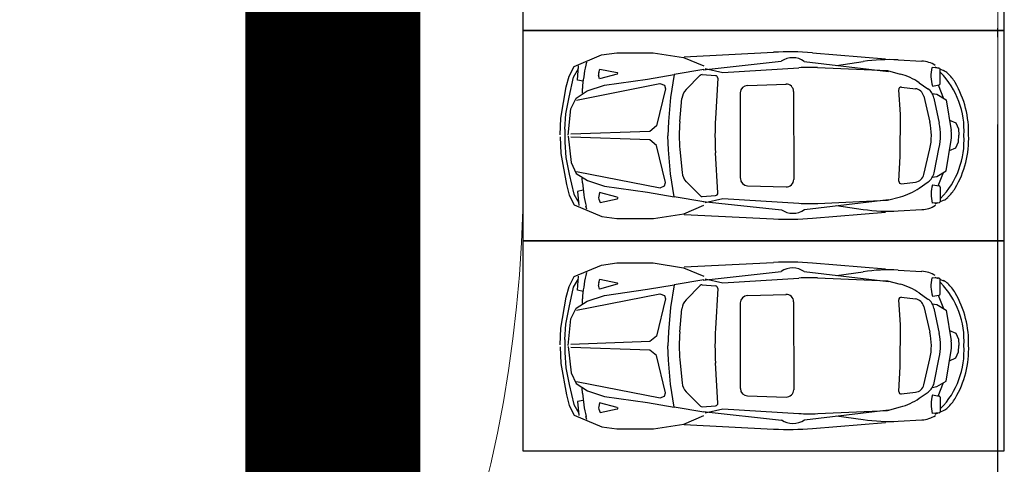
# Model space of a CAD drawing. Extents: x 83295 to 12860964, y 161884 to 4101064.
# Drawn here: x 93093 to 93104, y 4099590 to 4099595 of the extents above; entities that cross this region are included whole.
import ezdxf

# ---------------------------------------------------------------- set-up
doc = ezdxf.new("R2010")
doc.units = 0
doc.header["$MEASUREMENT"] = 0
doc.linetypes.add('DASH', pattern=[0.35, 0.25, -0.1])
doc.linetypes.add('DOTE', pattern=[2.42, 2, -0.2, 0.02, -0.2])
doc.layers.get('0').update_dxf_attribs({"linetype": 'CONTINUOUS'})
doc.layers.add('Z-路网分析图', color=4, linetype='CONTINUOUS', lineweight=18)
doc.layers.add('道路f', color=21, linetype='CONTINUOUS', lineweight=15)
doc.layers.add('图层8', color=8, linetype='CONTINUOUS')
doc.layers.add('范围', color=1, linetype='CONTINUOUS')
doc.layers.add('面积线', color=1, linetype='CONTINUOUS', lineweight=0, plot=False)
doc.styles.add('DIM', font='txt', dxfattribs={"bigfont": 'hzdx.shx'})

msp = doc.modelspace()

# ---------------------------------------------------------------- linework, layer by layer
at = {"color": 250}
for p, q in [((93099.391, 4099594.65), (93099.705, 4099594.781)), ((93099.391, 4099594.65), (93099.705, 4099594.781)), ((93099.705, 4099594.781), (93099.879, 4099594.806)), ((93099.705, 4099594.781), (93099.879, 4099594.806)), ((93099.879, 4099594.806), (93100.295, 4099594.806)), ((93099.879, 4099594.806), (93100.295, 4099594.806)), ((93100.295, 4099594.806), (93100.642, 4099594.752)), ((93100.295, 4099594.806), (93100.642, 4099594.752)), ((93100.642, 4099594.752), (93100.873, 4099594.655)), ((93100.642, 4099594.752), (93100.873, 4099594.655)), ((93100.647, 4099594.76), (93101.668, 4099594.812)), ((93100.647, 4099594.76), (93101.668, 4099594.812)), ((93102.113, 4099594.806), (93102.947, 4099594.738)), ((93102.113, 4099594.806), (93102.947, 4099594.738)), ((93103.093, 4099594.724), (93103.364, 4099594.71)), ((93103.093, 4099594.724), (93103.364, 4099594.71)), ((93099.333, 4099594.538), (93099.391, 4099594.65)), ((93099.333, 4099594.538), (93099.391, 4099594.65)), ((93099.385, 4099594.528), (93099.442, 4099594.625)), ((93099.385, 4099594.528), (93099.442, 4099594.625)), ((93099.429, 4099594.494), (93099.442, 4099594.655)), ((93099.429, 4099594.494), (93099.442, 4099594.655)), ((93099.532, 4099594.698), (93099.524, 4099594.664)), ((93099.532, 4099594.698), (93099.524, 4099594.664)), ((93099.672, 4099594.582), (93099.686, 4099594.62)), ((93099.672, 4099594.582), (93099.686, 4099594.62)), ((93099.686, 4099594.62), (93099.882, 4099594.579)), ((93099.686, 4099594.62), (93099.882, 4099594.579)), ((93100.873, 4099594.615), (93100.532, 4099594.558)), ((93100.873, 4099594.615), (93100.532, 4099594.558)), ((93100.864, 4099594.611), (93101.758, 4099594.708)), ((93100.864, 4099594.611), (93101.758, 4099594.708)), ((93100.886, 4099594.625), (93101.089, 4099594.579)), ((93100.886, 4099594.625), (93101.089, 4099594.579)), ((93101.089, 4099594.579), (93101.958, 4099594.634)), ((93101.089, 4099594.579), (93101.958, 4099594.634)), ((93102.02, 4099594.707), (93102.982, 4099594.593)), ((93102.02, 4099594.707), (93102.982, 4099594.593)), ((93102.172, 4099594.636), (93102.97, 4099594.602)), ((93102.172, 4099594.636), (93102.97, 4099594.602)), ((93102.388, 4099594.661), (93102.693, 4099594.706)), ((93102.388, 4099594.661), (93102.693, 4099594.706)), ((93102.97, 4099594.602), (93103.118, 4099594.563)), ((93102.97, 4099594.602), (93103.118, 4099594.563)), ((93103.559, 4099594.631), (93103.48, 4099594.637)), ((93103.559, 4099594.631), (93103.48, 4099594.637)), ((93103.513, 4099594.644), (93103.549, 4099594.629)), ((93103.513, 4099594.644), (93103.549, 4099594.629)), ((93103.573, 4099594.453), (93103.573, 4099594.617)), ((93103.573, 4099594.453), (93103.573, 4099594.617)), ((93103.577, 4099594.617), (93103.61, 4099594.603)), ((93103.577, 4099594.617), (93103.61, 4099594.603)), ((93099.301, 4099594.416), (93099.333, 4099594.538)), ((93099.301, 4099594.416), (93099.333, 4099594.538)), ((93099.333, 4099594.299), (93099.385, 4099594.528)), ((93099.333, 4099594.299), (93099.385, 4099594.528)), ((93099.492, 4099594.48), (93099.429, 4099594.494)), ((93099.492, 4099594.48), (93099.429, 4099594.494)), ((93099.68, 4099594.508), (93099.67, 4099594.551)), ((93099.68, 4099594.508), (93099.67, 4099594.551)), ((93099.883, 4099594.563), (93099.68, 4099594.508)), ((93099.883, 4099594.563), (93099.68, 4099594.508)), ((93099.736, 4099594.435), (93100.229, 4099594.505)), ((93099.736, 4099594.435), (93100.229, 4099594.505)), ((93100.229, 4099594.505), (93100.532, 4099594.558)), ((93100.229, 4099594.505), (93100.532, 4099594.558)), ((93100.532, 4099594.558), (93100.49, 4099594.296)), ((93100.532, 4099594.558), (93100.49, 4099594.296)), ((93100.671, 4099594.385), (93100.831, 4099594.548)), ((93100.671, 4099594.385), (93100.831, 4099594.548)), ((93100.854, 4099594.556), (93101.006, 4099594.545)), ((93100.854, 4099594.556), (93101.006, 4099594.545)), ((93101.032, 4099594.515), (93101.005, 4099594.056)), ((93101.032, 4099594.515), (93101.005, 4099594.056)), ((93099.237, 4099594.06), (93099.301, 4099594.416)), ((93099.237, 4099594.06), (93099.301, 4099594.416)), ((93099.417, 4099594.266), (93100.371, 4099594.454)), ((93099.417, 4099594.266), (93100.371, 4099594.454)), ((93099.484, 4099594.398), (93099.481, 4099594.343)), ((93099.484, 4099594.398), (93099.481, 4099594.343)), ((93099.541, 4099594.371), (93099.736, 4099594.435)), ((93099.541, 4099594.371), (93099.736, 4099594.435)), ((93100.433, 4099594.395), (93100.33, 4099593.971)), ((93100.433, 4099594.395), (93100.33, 4099593.971)), ((93100.371, 4099594.454), (93100.424, 4099594.434)), ((93100.371, 4099594.454), (93100.424, 4099594.434)), ((93100.424, 4099594.434), (93100.433, 4099594.395)), ((93100.424, 4099594.434), (93100.433, 4099594.395)), ((93101.371, 4099594.433), (93101.812, 4099594.447)), ((93101.371, 4099594.433), (93101.812, 4099594.447)), ((93103.099, 4099594.384), (93103.115, 4099594.1)), ((93103.099, 4099594.384), (93103.115, 4099594.1)), ((93103.131, 4099594.414), (93103.29, 4099594.395)), ((93103.131, 4099594.414), (93103.29, 4099594.395)), ((93103.333, 4099594.463), (93103.434, 4099594.393)), ((93103.333, 4099594.463), (93103.434, 4099594.393)), ((93103.485, 4099594.426), (93103.561, 4099594.439)), ((93103.485, 4099594.426), (93103.561, 4099594.439)), ((93103.55, 4099594.439), (93103.612, 4099594.285)), ((93103.55, 4099594.439), (93103.612, 4099594.285)), ((93099.295, 4099594.109), (93099.333, 4099594.299)), ((93099.295, 4099594.109), (93099.333, 4099594.299)), ((93099.354, 4099594.167), (93099.413, 4099594.289)), ((93099.354, 4099594.167), (93099.413, 4099594.289)), ((93099.413, 4099594.289), (93099.541, 4099594.371)), ((93099.413, 4099594.289), (93099.541, 4099594.371)), ((93100.49, 4099594.296), (93100.469, 4099594.021)), ((93100.49, 4099594.296), (93100.469, 4099594.021)), ((93100.598, 4099594.019), (93100.623, 4099594.283)), ((93100.598, 4099594.019), (93100.623, 4099594.283)), ((93101.29, 4099593.372), (93101.29, 4099594.349)), ((93101.29, 4099593.372), (93101.29, 4099594.349)), ((93101.899, 4099594.363), (93101.9, 4099593.359)), ((93101.899, 4099594.363), (93101.9, 4099593.359)), ((93103.387, 4099594.309), (93103.455, 4099594.015)), ((93103.387, 4099594.309), (93103.455, 4099594.015)), ((93103.482, 4099594.341), (93103.536, 4099594.331)), ((93103.482, 4099594.341), (93103.536, 4099594.331)), ((93103.502, 4099594.289), (93103.562, 4099594)), ((93103.502, 4099594.289), (93103.562, 4099594)), ((93103.536, 4099594.331), (93103.641, 4099594.267)), ((93103.536, 4099594.331), (93103.641, 4099594.267)), ((93103.641, 4099594.267), (93103.699, 4099593.917)), ((93103.641, 4099594.267), (93103.699, 4099593.917)), ((93099.323, 4099593.865), (93099.354, 4099594.167)), ((93099.323, 4099593.865), (93099.354, 4099594.167)), ((93099.231, 4099593.87), (93099.237, 4099594.06)), ((93099.231, 4099593.87), (93099.237, 4099594.06)), ((93099.285, 4099593.933), (93099.295, 4099594.109)), ((93099.285, 4099593.933), (93099.295, 4099594.109)), ((93103.115, 4099594.1), (93103.115, 4099593.864)), ((93103.115, 4099594.1), (93103.115, 4099593.864)), ((93100.33, 4099593.971), (93100.254, 4099593.908)), ((93100.33, 4099593.971), (93100.254, 4099593.908)), ((93100.469, 4099594.021), (93100.46, 4099593.859)), ((93100.469, 4099594.021), (93100.46, 4099593.859)), ((93103.681, 4099594.035), (93103.754, 4099594.004)), ((93103.681, 4099594.035), (93103.754, 4099594.004)), ((93103.754, 4099594.004), (93103.781, 4099593.936)), ((93103.754, 4099594.004), (93103.781, 4099593.936)), ((93103.781, 4099593.936), (93103.785, 4099593.863)), ((93103.781, 4099593.936), (93103.785, 4099593.863)), ((93099.231, 4099593.847), (93099.237, 4099593.657)), ((93099.231, 4099593.847), (93099.237, 4099593.657)), ((93099.323, 4099593.852), (93099.355, 4099593.551)), ((93099.323, 4099593.852), (93099.355, 4099593.551)), ((93100.254, 4099593.908), (93099.351, 4099593.875)), ((93100.254, 4099593.908), (93099.351, 4099593.875)), ((93100.254, 4099593.811), (93099.351, 4099593.842)), ((93100.254, 4099593.811), (93099.351, 4099593.842)), ((93100.469, 4099593.698), (93100.46, 4099593.859)), ((93100.469, 4099593.698), (93100.46, 4099593.859)), ((93103.115, 4099593.624), (93103.115, 4099593.86)), ((93103.115, 4099593.624), (93103.115, 4099593.86)), ((93103.781, 4099593.79), (93103.785, 4099593.863)), ((93103.781, 4099593.79), (93103.785, 4099593.863)), ((93099.285, 4099593.784), (93099.295, 4099593.608)), ((93099.285, 4099593.784), (93099.295, 4099593.608)), ((93100.33, 4099593.748), (93100.254, 4099593.811)), ((93100.33, 4099593.748), (93100.254, 4099593.811)), ((93100.434, 4099593.324), (93100.33, 4099593.748)), ((93100.434, 4099593.324), (93100.33, 4099593.748)), ((93103.388, 4099593.416), (93103.456, 4099593.71)), ((93103.388, 4099593.416), (93103.456, 4099593.71)), ((93103.503, 4099593.436), (93103.563, 4099593.726)), ((93103.503, 4099593.436), (93103.563, 4099593.726)), ((93103.642, 4099593.458), (93103.699, 4099593.808)), ((93103.642, 4099593.458), (93103.699, 4099593.808)), ((93103.681, 4099593.69), (93103.754, 4099593.721)), ((93103.681, 4099593.69), (93103.754, 4099593.721)), ((93103.754, 4099593.721), (93103.781, 4099593.79)), ((93103.754, 4099593.721), (93103.781, 4099593.79)), ((93099.237, 4099593.657), (93099.302, 4099593.302)), ((93099.237, 4099593.657), (93099.302, 4099593.302)), ((93099.295, 4099593.608), (93099.334, 4099593.419)), ((93099.295, 4099593.608), (93099.334, 4099593.419)), ((93100.491, 4099593.423), (93100.469, 4099593.698)), ((93100.491, 4099593.423), (93100.469, 4099593.698)), ((93100.599, 4099593.7), (93100.624, 4099593.437)), ((93100.599, 4099593.7), (93100.624, 4099593.437)), ((93101.033, 4099593.205), (93101.006, 4099593.664)), ((93101.033, 4099593.205), (93101.006, 4099593.664)), ((93103.101, 4099593.34), (93103.115, 4099593.624)), ((93103.101, 4099593.34), (93103.115, 4099593.624)), ((93099.355, 4099593.551), (93099.414, 4099593.428)), ((93099.355, 4099593.551), (93099.414, 4099593.428)), ((93099.334, 4099593.419), (93099.386, 4099593.19)), ((93099.334, 4099593.419), (93099.386, 4099593.19)), ((93099.414, 4099593.428), (93099.542, 4099593.346)), ((93099.414, 4099593.428), (93099.542, 4099593.346)), ((93099.418, 4099593.451), (93100.373, 4099593.265)), ((93099.418, 4099593.451), (93100.373, 4099593.265)), ((93099.485, 4099593.32), (93099.482, 4099593.375)), ((93099.485, 4099593.32), (93099.482, 4099593.375)), ((93100.533, 4099593.161), (93100.491, 4099593.423)), ((93100.533, 4099593.161), (93100.491, 4099593.423)), ((93103.483, 4099593.384), (93103.537, 4099593.394)), ((93103.483, 4099593.384), (93103.537, 4099593.394)), ((93103.537, 4099593.394), (93103.642, 4099593.458)), ((93103.537, 4099593.394), (93103.642, 4099593.458)), ((93103.551, 4099593.286), (93103.613, 4099593.44)), ((93103.551, 4099593.286), (93103.613, 4099593.44)), ((93099.302, 4099593.302), (93099.334, 4099593.18)), ((93099.302, 4099593.302), (93099.334, 4099593.18)), ((93099.542, 4099593.346), (93099.737, 4099593.283)), ((93099.542, 4099593.346), (93099.737, 4099593.283)), ((93099.737, 4099593.283), (93100.23, 4099593.213)), ((93099.737, 4099593.283), (93100.23, 4099593.213)), ((93100.373, 4099593.265), (93100.425, 4099593.285)), ((93100.373, 4099593.265), (93100.425, 4099593.285)), ((93100.425, 4099593.285), (93100.434, 4099593.324)), ((93100.425, 4099593.285), (93100.434, 4099593.324)), ((93100.672, 4099593.334), (93100.833, 4099593.172)), ((93100.672, 4099593.334), (93100.833, 4099593.172)), ((93101.372, 4099593.288), (93101.813, 4099593.275)), ((93101.372, 4099593.288), (93101.813, 4099593.275)), ((93103.132, 4099593.31), (93103.291, 4099593.329)), ((93103.132, 4099593.31), (93103.291, 4099593.329)), ((93103.334, 4099593.261), (93103.435, 4099593.332)), ((93103.334, 4099593.261), (93103.435, 4099593.332)), ((93103.486, 4099593.299), (93103.562, 4099593.286)), ((93103.486, 4099593.299), (93103.562, 4099593.286)), ((93103.574, 4099593.272), (93103.574, 4099593.108)), ((93103.574, 4099593.272), (93103.574, 4099593.108)), ((93099.334, 4099593.18), (93099.392, 4099593.068)), ((93099.334, 4099593.18), (93099.392, 4099593.068)), ((93099.386, 4099593.19), (93099.444, 4099593.092)), ((93099.386, 4099593.19), (93099.444, 4099593.092)), ((93099.493, 4099593.237), (93099.43, 4099593.223)), ((93099.493, 4099593.237), (93099.43, 4099593.223)), ((93099.43, 4099593.223), (93099.444, 4099593.063)), ((93099.43, 4099593.223), (93099.444, 4099593.063)), ((93099.681, 4099593.21), (93099.671, 4099593.167)), ((93099.681, 4099593.21), (93099.671, 4099593.167)), ((93099.884, 4099593.156), (93099.681, 4099593.21)), ((93099.884, 4099593.156), (93099.681, 4099593.21)), ((93099.688, 4099593.097), (93099.884, 4099593.139)), ((93099.688, 4099593.097), (93099.884, 4099593.139)), ((93100.23, 4099593.213), (93100.533, 4099593.161)), ((93100.23, 4099593.213), (93100.533, 4099593.161)), ((93100.874, 4099593.104), (93100.533, 4099593.161)), ((93100.874, 4099593.104), (93100.533, 4099593.161)), ((93100.855, 4099593.164), (93101.007, 4099593.176)), ((93100.855, 4099593.164), (93101.007, 4099593.176)), ((93100.887, 4099593.095), (93101.09, 4099593.142)), ((93100.887, 4099593.095), (93101.09, 4099593.142)), ((93101.09, 4099593.142), (93101.959, 4099593.088)), ((93101.09, 4099593.142), (93101.959, 4099593.088)), ((93102.971, 4099593.122), (93103.119, 4099593.162)), ((93102.971, 4099593.122), (93103.119, 4099593.162)), ((93099.392, 4099593.068), (93099.707, 4099592.936)), ((93099.392, 4099593.068), (93099.707, 4099592.936)), ((93099.534, 4099593.019), (93099.526, 4099593.053)), ((93099.534, 4099593.019), (93099.526, 4099593.053)), ((93099.674, 4099593.136), (93099.688, 4099593.097)), ((93099.674, 4099593.136), (93099.688, 4099593.097)), ((93100.643, 4099592.967), (93100.874, 4099593.065)), ((93100.643, 4099592.967), (93100.874, 4099593.065)), ((93100.866, 4099593.109), (93101.76, 4099593.013)), ((93100.866, 4099593.109), (93101.76, 4099593.013)), ((93102.022, 4099593.015), (93102.983, 4099593.131)), ((93102.022, 4099593.015), (93102.983, 4099593.131)), ((93102.174, 4099593.086), (93102.971, 4099593.122)), ((93102.174, 4099593.086), (93102.971, 4099593.122)), ((93102.389, 4099593.062), (93102.694, 4099593.018)), ((93102.389, 4099593.062), (93102.694, 4099593.018)), ((93103.561, 4099593.094), (93103.482, 4099593.088)), ((93103.561, 4099593.094), (93103.482, 4099593.088)), ((93103.515, 4099593.081), (93103.551, 4099593.096)), ((93103.515, 4099593.081), (93103.551, 4099593.096)), ((93103.579, 4099593.108), (93103.612, 4099593.122)), ((93103.579, 4099593.108), (93103.612, 4099593.122)), ((93099.707, 4099592.936), (93099.88, 4099592.912)), ((93099.707, 4099592.936), (93099.88, 4099592.912)), ((93099.88, 4099592.912), (93100.297, 4099592.913)), ((93099.88, 4099592.912), (93100.297, 4099592.913)), ((93100.297, 4099592.913), (93100.643, 4099592.967)), ((93100.297, 4099592.913), (93100.643, 4099592.967)), ((93100.649, 4099592.96), (93101.67, 4099592.909)), ((93100.649, 4099592.96), (93101.67, 4099592.909)), ((93102.114, 4099592.917), (93102.949, 4099592.986)), ((93102.114, 4099592.917), (93102.949, 4099592.986)), ((93103.095, 4099593), (93103.365, 4099593.015)), ((93103.095, 4099593), (93103.365, 4099593.015)), ((93099.391, 4099592.25), (93099.705, 4099592.381)), ((93099.391, 4099592.25), (93099.705, 4099592.381)), ((93099.705, 4099592.381), (93099.879, 4099592.406)), ((93099.705, 4099592.381), (93099.879, 4099592.406)), ((93099.879, 4099592.406), (93100.295, 4099592.406)), ((93099.879, 4099592.406), (93100.295, 4099592.406)), ((93100.295, 4099592.406), (93100.642, 4099592.352)), ((93100.295, 4099592.406), (93100.642, 4099592.352)), ((93100.642, 4099592.352), (93100.873, 4099592.255)), ((93100.642, 4099592.352), (93100.873, 4099592.255)), ((93100.647, 4099592.36), (93101.668, 4099592.412)), ((93100.647, 4099592.36), (93101.668, 4099592.412)), ((93102.113, 4099592.406), (93102.947, 4099592.338)), ((93102.113, 4099592.406), (93102.947, 4099592.338)), ((93099.333, 4099592.138), (93099.391, 4099592.25)), ((93099.333, 4099592.138), (93099.391, 4099592.25)), ((93099.429, 4099592.094), (93099.442, 4099592.255)), ((93099.429, 4099592.094), (93099.442, 4099592.255)), ((93099.532, 4099592.298), (93099.524, 4099592.264)), ((93099.532, 4099592.298), (93099.524, 4099592.264)), ((93100.864, 4099592.211), (93101.758, 4099592.308)), ((93100.864, 4099592.211), (93101.758, 4099592.308)), ((93102.02, 4099592.307), (93102.982, 4099592.193)), ((93102.02, 4099592.307), (93102.982, 4099592.193)), ((93102.388, 4099592.261), (93102.693, 4099592.306)), ((93102.388, 4099592.261), (93102.693, 4099592.306)), ((93103.093, 4099592.324), (93103.364, 4099592.31)), ((93103.093, 4099592.324), (93103.364, 4099592.31)), ((93103.513, 4099592.244), (93103.549, 4099592.229)), ((93103.513, 4099592.244), (93103.549, 4099592.229)), ((93099.301, 4099592.016), (93099.333, 4099592.138)), ((93099.301, 4099592.016), (93099.333, 4099592.138)), ((93099.333, 4099591.899), (93099.385, 4099592.128)), ((93099.333, 4099591.899), (93099.385, 4099592.128)), ((93099.385, 4099592.128), (93099.442, 4099592.225)), ((93099.385, 4099592.128), (93099.442, 4099592.225)), ((93099.68, 4099592.108), (93099.67, 4099592.151)), ((93099.68, 4099592.108), (93099.67, 4099592.151)), ((93099.672, 4099592.182), (93099.686, 4099592.22)), ((93099.672, 4099592.182), (93099.686, 4099592.22)), ((93099.883, 4099592.163), (93099.68, 4099592.108)), ((93099.883, 4099592.163), (93099.68, 4099592.108)), ((93099.686, 4099592.22), (93099.882, 4099592.179)), ((93099.686, 4099592.22), (93099.882, 4099592.179)), ((93100.229, 4099592.105), (93100.532, 4099592.158)), ((93100.229, 4099592.105), (93100.532, 4099592.158)), ((93100.532, 4099592.158), (93100.49, 4099591.896)), ((93100.532, 4099592.158), (93100.49, 4099591.896)), ((93100.873, 4099592.215), (93100.532, 4099592.158)), ((93100.873, 4099592.215), (93100.532, 4099592.158)), ((93100.671, 4099591.985), (93100.831, 4099592.148)), ((93100.671, 4099591.985), (93100.831, 4099592.148)), ((93100.854, 4099592.156), (93101.006, 4099592.145)), ((93100.854, 4099592.156), (93101.006, 4099592.145)), ((93100.886, 4099592.225), (93101.089, 4099592.179)), ((93100.886, 4099592.225), (93101.089, 4099592.179)), ((93101.089, 4099592.179), (93101.958, 4099592.234)), ((93101.089, 4099592.179), (93101.958, 4099592.234)), ((93102.172, 4099592.236), (93102.97, 4099592.202)), ((93102.172, 4099592.236), (93102.97, 4099592.202)), ((93102.97, 4099592.202), (93103.118, 4099592.163)), ((93102.97, 4099592.202), (93103.118, 4099592.163)), ((93103.559, 4099592.231), (93103.48, 4099592.237)), ((93103.559, 4099592.231), (93103.48, 4099592.237)), ((93103.573, 4099592.053), (93103.573, 4099592.217)), ((93103.573, 4099592.053), (93103.573, 4099592.217)), ((93103.577, 4099592.217), (93103.61, 4099592.203)), ((93103.577, 4099592.217), (93103.61, 4099592.203)), ((93099.237, 4099591.66), (93099.301, 4099592.016)), ((93099.237, 4099591.66), (93099.301, 4099592.016)), ((93099.417, 4099591.866), (93100.371, 4099592.054)), ((93099.417, 4099591.866), (93100.371, 4099592.054)), ((93099.492, 4099592.08), (93099.429, 4099592.094)), ((93099.492, 4099592.08), (93099.429, 4099592.094)), ((93099.541, 4099591.971), (93099.736, 4099592.035)), ((93099.541, 4099591.971), (93099.736, 4099592.035)), ((93099.736, 4099592.035), (93100.229, 4099592.105)), ((93099.736, 4099592.035), (93100.229, 4099592.105)), ((93100.371, 4099592.054), (93100.424, 4099592.034)), ((93100.371, 4099592.054), (93100.424, 4099592.034)), ((93100.424, 4099592.034), (93100.433, 4099591.995)), ((93100.424, 4099592.034), (93100.433, 4099591.995)), ((93101.032, 4099592.115), (93101.005, 4099591.656)), ((93101.032, 4099592.115), (93101.005, 4099591.656)), ((93101.371, 4099592.033), (93101.812, 4099592.047)), ((93101.371, 4099592.033), (93101.812, 4099592.047)), ((93103.131, 4099592.014), (93103.29, 4099591.995)), ((93103.131, 4099592.014), (93103.29, 4099591.995)), ((93103.333, 4099592.063), (93103.434, 4099591.993)), ((93103.333, 4099592.063), (93103.434, 4099591.993)), ((93103.485, 4099592.026), (93103.561, 4099592.039)), ((93103.485, 4099592.026), (93103.561, 4099592.039)), ((93103.55, 4099592.039), (93103.612, 4099591.885)), ((93103.55, 4099592.039), (93103.612, 4099591.885)), ((93099.413, 4099591.889), (93099.541, 4099591.971)), ((93099.413, 4099591.889), (93099.541, 4099591.971)), ((93099.484, 4099591.998), (93099.481, 4099591.943)), ((93099.484, 4099591.998), (93099.481, 4099591.943)), ((93100.433, 4099591.995), (93100.33, 4099591.571)), ((93100.433, 4099591.995), (93100.33, 4099591.571)), ((93101.29, 4099590.972), (93101.29, 4099591.949)), ((93101.29, 4099590.972), (93101.29, 4099591.949)), ((93101.899, 4099591.963), (93101.9, 4099590.959)), ((93101.899, 4099591.963), (93101.9, 4099590.959)), ((93103.099, 4099591.984), (93103.115, 4099591.7)), ((93103.099, 4099591.984), (93103.115, 4099591.7)), ((93103.387, 4099591.909), (93103.455, 4099591.615)), ((93103.387, 4099591.909), (93103.455, 4099591.615)), ((93103.482, 4099591.941), (93103.536, 4099591.931)), ((93103.482, 4099591.941), (93103.536, 4099591.931)), ((93103.536, 4099591.931), (93103.641, 4099591.867)), ((93103.536, 4099591.931), (93103.641, 4099591.867)), ((93099.295, 4099591.709), (93099.333, 4099591.899)), ((93099.295, 4099591.709), (93099.333, 4099591.899)), ((93099.354, 4099591.767), (93099.413, 4099591.889)), ((93099.354, 4099591.767), (93099.413, 4099591.889)), ((93100.49, 4099591.896), (93100.469, 4099591.621)), ((93100.49, 4099591.896), (93100.469, 4099591.621)), ((93100.598, 4099591.619), (93100.623, 4099591.883)), ((93100.598, 4099591.619), (93100.623, 4099591.883)), ((93103.502, 4099591.889), (93103.562, 4099591.6)), ((93103.502, 4099591.889), (93103.562, 4099591.6)), ((93103.641, 4099591.867), (93103.699, 4099591.517)), ((93103.641, 4099591.867), (93103.699, 4099591.517)), ((93099.285, 4099591.533), (93099.295, 4099591.709)), ((93099.285, 4099591.533), (93099.295, 4099591.709)), ((93099.323, 4099591.465), (93099.354, 4099591.767)), ((93099.323, 4099591.465), (93099.354, 4099591.767)), ((93103.115, 4099591.7), (93103.115, 4099591.464)), ((93103.115, 4099591.7), (93103.115, 4099591.464)), ((93099.231, 4099591.47), (93099.237, 4099591.66)), ((93099.231, 4099591.47), (93099.237, 4099591.66)), ((93100.33, 4099591.571), (93100.254, 4099591.508)), ((93100.33, 4099591.571), (93100.254, 4099591.508)), ((93100.469, 4099591.621), (93100.46, 4099591.459)), ((93100.469, 4099591.621), (93100.46, 4099591.459)), ((93103.681, 4099591.635), (93103.754, 4099591.604)), ((93103.681, 4099591.635), (93103.754, 4099591.604)), ((93103.754, 4099591.604), (93103.781, 4099591.536)), ((93103.754, 4099591.604), (93103.781, 4099591.536)), ((93099.323, 4099591.452), (93099.355, 4099591.151)), ((93099.323, 4099591.452), (93099.355, 4099591.151)), ((93100.254, 4099591.508), (93099.351, 4099591.475)), ((93100.254, 4099591.508), (93099.351, 4099591.475)), ((93100.469, 4099591.298), (93100.46, 4099591.459)), ((93100.469, 4099591.298), (93100.46, 4099591.459)), ((93103.115, 4099591.224), (93103.115, 4099591.46)), ((93103.115, 4099591.224), (93103.115, 4099591.46)), ((93103.781, 4099591.536), (93103.785, 4099591.463)), ((93103.781, 4099591.536), (93103.785, 4099591.463)), ((93103.781, 4099591.39), (93103.785, 4099591.463)), ((93103.781, 4099591.39), (93103.785, 4099591.463)), ((93099.231, 4099591.447), (93099.237, 4099591.257)), ((93099.231, 4099591.447), (93099.237, 4099591.257)), ((93099.285, 4099591.384), (93099.295, 4099591.208)), ((93099.285, 4099591.384), (93099.295, 4099591.208)), ((93100.254, 4099591.411), (93099.351, 4099591.442)), ((93100.254, 4099591.411), (93099.351, 4099591.442)), ((93100.33, 4099591.348), (93100.254, 4099591.411)), ((93100.33, 4099591.348), (93100.254, 4099591.411)), ((93100.434, 4099590.924), (93100.33, 4099591.348)), ((93100.434, 4099590.924), (93100.33, 4099591.348)), ((93103.642, 4099591.058), (93103.699, 4099591.408)), ((93103.642, 4099591.058), (93103.699, 4099591.408)), ((93103.754, 4099591.321), (93103.781, 4099591.39)), ((93103.754, 4099591.321), (93103.781, 4099591.39)), ((93099.237, 4099591.257), (93099.302, 4099590.902)), ((93099.237, 4099591.257), (93099.302, 4099590.902)), ((93100.491, 4099591.023), (93100.469, 4099591.298)), ((93100.491, 4099591.023), (93100.469, 4099591.298)), ((93100.599, 4099591.3), (93100.624, 4099591.037)), ((93100.599, 4099591.3), (93100.624, 4099591.037)), ((93101.033, 4099590.805), (93101.006, 4099591.264)), ((93101.033, 4099590.805), (93101.006, 4099591.264)), ((93103.388, 4099591.016), (93103.456, 4099591.31)), ((93103.388, 4099591.016), (93103.456, 4099591.31)), ((93103.503, 4099591.036), (93103.563, 4099591.326)), ((93103.503, 4099591.036), (93103.563, 4099591.326)), ((93103.681, 4099591.29), (93103.754, 4099591.321)), ((93103.681, 4099591.29), (93103.754, 4099591.321)), ((93099.295, 4099591.208), (93099.334, 4099591.019)), ((93099.295, 4099591.208), (93099.334, 4099591.019)), ((93099.355, 4099591.151), (93099.414, 4099591.028)), ((93099.355, 4099591.151), (93099.414, 4099591.028)), ((93103.101, 4099590.94), (93103.115, 4099591.224)), ((93103.101, 4099590.94), (93103.115, 4099591.224)), ((93099.334, 4099591.019), (93099.386, 4099590.79)), ((93099.334, 4099591.019), (93099.386, 4099590.79)), ((93099.414, 4099591.028), (93099.542, 4099590.946)), ((93099.414, 4099591.028), (93099.542, 4099590.946)), ((93099.418, 4099591.051), (93100.373, 4099590.865)), ((93099.418, 4099591.051), (93100.373, 4099590.865)), ((93100.533, 4099590.761), (93100.491, 4099591.023)), ((93100.533, 4099590.761), (93100.491, 4099591.023)), ((93103.537, 4099590.994), (93103.642, 4099591.058)), ((93103.537, 4099590.994), (93103.642, 4099591.058)), ((93103.551, 4099590.886), (93103.613, 4099591.04)), ((93103.551, 4099590.886), (93103.613, 4099591.04)), ((93099.302, 4099590.902), (93099.334, 4099590.78)), ((93099.302, 4099590.902), (93099.334, 4099590.78)), ((93099.485, 4099590.92), (93099.482, 4099590.975)), ((93099.485, 4099590.92), (93099.482, 4099590.975)), ((93099.542, 4099590.946), (93099.737, 4099590.883)), ((93099.542, 4099590.946), (93099.737, 4099590.883)), ((93100.425, 4099590.885), (93100.434, 4099590.924)), ((93100.425, 4099590.885), (93100.434, 4099590.924)), ((93100.672, 4099590.934), (93100.833, 4099590.772)), ((93100.672, 4099590.934), (93100.833, 4099590.772)), ((93101.372, 4099590.888), (93101.813, 4099590.875)), ((93101.372, 4099590.888), (93101.813, 4099590.875)), ((93103.132, 4099590.91), (93103.291, 4099590.929)), ((93103.132, 4099590.91), (93103.291, 4099590.929)), ((93103.334, 4099590.861), (93103.435, 4099590.932)), ((93103.334, 4099590.861), (93103.435, 4099590.932)), ((93103.483, 4099590.984), (93103.537, 4099590.994)), ((93103.483, 4099590.984), (93103.537, 4099590.994)), ((93103.486, 4099590.899), (93103.562, 4099590.886)), ((93103.486, 4099590.899), (93103.562, 4099590.886)), ((93099.334, 4099590.78), (93099.392, 4099590.668)), ((93099.334, 4099590.78), (93099.392, 4099590.668)), ((93099.386, 4099590.79), (93099.444, 4099590.692)), ((93099.386, 4099590.79), (93099.444, 4099590.692)), ((93099.493, 4099590.837), (93099.43, 4099590.823)), ((93099.493, 4099590.837), (93099.43, 4099590.823)), ((93099.43, 4099590.823), (93099.444, 4099590.663)), ((93099.43, 4099590.823), (93099.444, 4099590.663)), ((93099.681, 4099590.81), (93099.671, 4099590.767)), ((93099.681, 4099590.81), (93099.671, 4099590.767)), ((93099.884, 4099590.756), (93099.681, 4099590.81)), ((93099.884, 4099590.756), (93099.681, 4099590.81)), ((93099.737, 4099590.883), (93100.23, 4099590.813)), ((93099.737, 4099590.883), (93100.23, 4099590.813)), ((93100.23, 4099590.813), (93100.533, 4099590.761)), ((93100.23, 4099590.813), (93100.533, 4099590.761)), ((93100.373, 4099590.865), (93100.425, 4099590.885)), ((93100.373, 4099590.865), (93100.425, 4099590.885)), ((93100.855, 4099590.764), (93101.007, 4099590.776)), ((93100.855, 4099590.764), (93101.007, 4099590.776)), ((93103.574, 4099590.872), (93103.574, 4099590.708)), ((93103.574, 4099590.872), (93103.574, 4099590.708)), ((93099.392, 4099590.668), (93099.707, 4099590.536)), ((93099.392, 4099590.668), (93099.707, 4099590.536)), ((93099.674, 4099590.736), (93099.688, 4099590.697)), ((93099.674, 4099590.736), (93099.688, 4099590.697)), ((93099.688, 4099590.697), (93099.884, 4099590.739)), ((93099.688, 4099590.697), (93099.884, 4099590.739)), ((93100.874, 4099590.704), (93100.533, 4099590.761)), ((93100.874, 4099590.704), (93100.533, 4099590.761)), ((93100.643, 4099590.567), (93100.874, 4099590.665)), ((93100.643, 4099590.567), (93100.874, 4099590.665)), ((93100.866, 4099590.709), (93101.76, 4099590.613)), ((93100.866, 4099590.709), (93101.76, 4099590.613)), ((93100.887, 4099590.695), (93101.09, 4099590.742)), ((93100.887, 4099590.695), (93101.09, 4099590.742)), ((93101.09, 4099590.742), (93101.959, 4099590.688)), ((93101.09, 4099590.742), (93101.959, 4099590.688)), ((93102.022, 4099590.615), (93102.983, 4099590.731)), ((93102.022, 4099590.615), (93102.983, 4099590.731)), ((93102.174, 4099590.686), (93102.971, 4099590.722)), ((93102.174, 4099590.686), (93102.971, 4099590.722)), ((93102.389, 4099590.662), (93102.694, 4099590.618)), ((93102.389, 4099590.662), (93102.694, 4099590.618)), ((93102.971, 4099590.722), (93103.119, 4099590.762)), ((93102.971, 4099590.722), (93103.119, 4099590.762)), ((93103.561, 4099590.694), (93103.482, 4099590.688)), ((93103.561, 4099590.694), (93103.482, 4099590.688)), ((93103.515, 4099590.681), (93103.551, 4099590.696)), ((93103.515, 4099590.681), (93103.551, 4099590.696)), ((93103.579, 4099590.708), (93103.612, 4099590.722)), ((93103.579, 4099590.708), (93103.612, 4099590.722)), ((93099.534, 4099590.619), (93099.526, 4099590.653)), ((93099.534, 4099590.619), (93099.526, 4099590.653)), ((93100.297, 4099590.513), (93100.643, 4099590.567)), ((93100.297, 4099590.513), (93100.643, 4099590.567)), ((93100.649, 4099590.56), (93101.67, 4099590.509)), ((93100.649, 4099590.56), (93101.67, 4099590.509)), ((93102.114, 4099590.517), (93102.949, 4099590.586)), ((93102.114, 4099590.517), (93102.949, 4099590.586)), ((93103.095, 4099590.6), (93103.365, 4099590.615)), ((93103.095, 4099590.6), (93103.365, 4099590.615)), ((93099.707, 4099590.536), (93099.88, 4099590.512)), ((93099.707, 4099590.536), (93099.88, 4099590.512)), ((93099.88, 4099590.512), (93100.297, 4099590.513)), ((93099.88, 4099590.512), (93100.297, 4099590.513))]:
    msp.add_line(p, q, dxfattribs=at)
for centre, radius, start, end in [((93101.842, 4099591.441), 3.375, 85.3953, 92.9452), ((93101.842, 4099591.441), 3.375, 85.3953, 92.9452), ((93101.888, 4099594.521), 0.228, 54.6492, 124.7769), ((93101.888, 4099594.521), 0.228, 54.6492, 124.7769), ((93102.987, 4099592.702), 2.025, 86.9998, 98.3676), ((93102.987, 4099592.702), 2.025, 86.9998, 98.3676), ((93101.168, 4099594.282), 1.687, 166.9166, 176.0811), ((93101.168, 4099594.282), 1.687, 166.9166, 176.0811), ((93102.086, 4099592.613), 2.025, 87.5491, 93.6237), ((93102.086, 4099592.613), 2.025, 87.5491, 93.6237), ((93103.348, 4099594.396), 0.315, 57.3299, 87.1824), ((93103.348, 4099594.396), 0.315, 57.3299, 87.1824), ((93103.871, 4099594.54), 0.403, 166.0961, 196.3535), ((93103.871, 4099594.54), 0.403, 166.0961, 196.3535), ((93103.558, 4099594.617), 0.0141, 360, 86.3304), ((93103.558, 4099594.617), 0.0141, 360, 86.3304), ((93103.545, 4099594.448), 0.169, 46.3837, 67.2013), ((93103.545, 4099594.448), 0.169, 46.3837, 67.2013), ((93099.725, 4099594.563), 0.0562, 159.9787, 192.5384), ((93099.725, 4099594.563), 0.0562, 159.9787, 192.5384), ((93099.881, 4099594.571), 0.00844, 284.96, 78.1124), ((93099.881, 4099594.571), 0.00844, 284.96, 78.1124), ((93100.851, 4099594.528), 0.0281, 85.7151, 135.3047), ((93100.851, 4099594.528), 0.0281, 85.7151, 135.3047), ((93101.003, 4099594.516), 0.0281, 356.7256, 85.7151), ((93101.003, 4099594.516), 0.0281, 356.7256, 85.7151), ((93102.946, 4099593.91), 0.675, 55.07, 75.2551), ((93102.946, 4099593.91), 0.675, 55.07, 75.2551), ((93102.908, 4099593.924), 0.938, 356.2451, 44.5194), ((93102.908, 4099593.924), 0.938, 356.2451, 44.5194), ((93103.329, 4099594.221), 0.482, 30.4577, 46.3837), ((93103.329, 4099594.221), 0.482, 30.4577, 46.3837), ((93100.791, 4099594.267), 0.169, 135.3047, 174.6214), ((93100.791, 4099594.267), 0.169, 135.3047, 174.6214), ((93101.374, 4099594.349), 0.0844, 91.8201, 179.9989), ((93101.374, 4099594.349), 0.0844, 91.8201, 179.9989), ((93101.814, 4099594.363), 0.0844, 359.9244, 91.8201), ((93101.814, 4099594.363), 0.0844, 359.9244, 91.8201), ((93103.128, 4099594.386), 0.0281, 83.376, 183.115), ((93103.128, 4099594.386), 0.0281, 83.376, 183.115), ((93103.277, 4099594.284), 0.112, 13.1226, 83.376), ((93103.277, 4099594.284), 0.112, 13.1226, 83.376), ((93103.337, 4099594.255), 0.169, 11.7694, 55.07), ((93103.337, 4099594.255), 0.169, 11.7694, 55.07), ((93103.558, 4099594.453), 0.0141, 279.6077, 360), ((93103.558, 4099594.453), 0.0141, 279.6077, 360), ((93102.779, 4099593.897), 1.12, 358.0694, 30.4577), ((93102.779, 4099593.897), 1.12, 358.0694, 30.4577), ((93104.375, 4099593.863), 3.375, 176.7256, 183.3874), ((93104.375, 4099593.863), 3.375, 176.7256, 183.3874), ((93100.633, 4099593.86), 1.35, 176.8942, 183.2188), ((93100.633, 4099593.86), 1.35, 176.8942, 183.2188), ((93102.278, 4099593.861), 1.687, 174.6214, 185.4916), ((93102.278, 4099593.861), 1.687, 174.6214, 185.4916), ((93102.798, 4099593.862), 0.675, 346.9903, 13.1226), ((93102.798, 4099593.862), 0.675, 346.9903, 13.1226), ((93102.902, 4099593.862), 0.675, 348.3436, 11.7694), ((93102.902, 4099593.862), 0.675, 348.3436, 11.7694), ((93102.908, 4099593.799), 0.938, 315.5935, 3.8679), ((93102.908, 4099593.799), 0.938, 315.5935, 3.8679), ((93103.366, 4099593.862), 0.337, 350.7246, 9.3883), ((93103.366, 4099593.862), 0.337, 350.7246, 9.3883), ((93102.779, 4099593.826), 1.12, 329.6553, 2.0435), ((93102.779, 4099593.826), 1.12, 329.6553, 2.0435), ((93100.792, 4099593.453), 0.169, 185.4916, 224.8083), ((93100.792, 4099593.453), 0.169, 185.4916, 224.8083), ((93101.375, 4099593.372), 0.0844, 180.1141, 268.2929), ((93101.375, 4099593.372), 0.0844, 180.1141, 268.2929), ((93103.278, 4099593.441), 0.112, 276.7369, 346.9903), ((93103.278, 4099593.441), 0.112, 276.7369, 346.9903), ((93103.338, 4099593.47), 0.169, 305.0429, 348.3436), ((93103.338, 4099593.47), 0.169, 305.0429, 348.3436), ((93101.169, 4099593.438), 1.687, 184.0319, 193.1964), ((93101.169, 4099593.438), 1.687, 184.0319, 193.1964), ((93101.815, 4099593.359), 0.0844, 268.2929, 0.1885), ((93101.815, 4099593.359), 0.0844, 268.2929, 0.1885), ((93103.129, 4099593.338), 0.0281, 176.9979, 276.7369), ((93103.129, 4099593.338), 0.0281, 176.9979, 276.7369), ((93102.946, 4099593.814), 0.675, 284.8579, 305.0429), ((93102.946, 4099593.814), 0.675, 284.8579, 305.0429), ((93103.873, 4099593.186), 0.403, 163.7595, 194.0169), ((93103.873, 4099593.186), 0.403, 163.7595, 194.0169), ((93103.56, 4099593.272), 0.0141, 0.113, 80.5053), ((93103.56, 4099593.272), 0.0141, 0.113, 80.5053), ((93103.329, 4099593.504), 0.482, 313.7293, 329.6553), ((93103.329, 4099593.504), 0.482, 313.7293, 329.6553), ((93099.726, 4099593.155), 0.0562, 167.5746, 200.1342), ((93099.726, 4099593.155), 0.0562, 167.5746, 200.1342), ((93099.882, 4099593.147), 0.00844, 282.0005, 75.153), ((93099.882, 4099593.147), 0.00844, 282.0005, 75.153), ((93100.853, 4099593.192), 0.0281, 224.8083, 274.3979), ((93100.853, 4099593.192), 0.0281, 224.8083, 274.3979), ((93101.005, 4099593.204), 0.0281, 274.3979, 3.3874), ((93101.005, 4099593.204), 0.0281, 274.3979, 3.3874), ((93103.546, 4099593.277), 0.169, 292.9116, 313.7293), ((93103.546, 4099593.277), 0.169, 292.9116, 313.7293), ((93102.083, 4099595.109), 2.025, 266.4893, 272.5638), ((93102.083, 4099595.109), 2.025, 266.4893, 272.5638), ((93103.349, 4099593.329), 0.315, 272.9306, 302.783), ((93103.349, 4099593.329), 0.315, 272.9306, 302.783), ((93103.56, 4099593.108), 0.0141, 273.7825, 0.113), ((93103.56, 4099593.108), 0.0141, 273.7825, 0.113), ((93101.837, 4099596.28), 3.375, 267.1678, 274.7177), ((93101.837, 4099596.28), 3.375, 267.1678, 274.7177), ((93101.889, 4099593.201), 0.228, 235.336, 305.4638), ((93101.889, 4099593.201), 0.228, 235.336, 305.4638), ((93102.985, 4099595.022), 2.025, 261.7454, 273.1132), ((93102.985, 4099595.022), 2.025, 261.7454, 273.1132), ((93101.842, 4099589.041), 3.375, 85.3953, 92.9452), ((93101.842, 4099589.041), 3.375, 85.3953, 92.9452), ((93101.168, 4099591.882), 1.687, 166.9166, 176.0811), ((93101.168, 4099591.882), 1.687, 166.9166, 176.0811), ((93101.888, 4099592.121), 0.228, 54.6492, 124.7769), ((93101.888, 4099592.121), 0.228, 54.6492, 124.7769), ((93102.086, 4099590.213), 2.025, 87.5491, 93.6237), ((93102.086, 4099590.213), 2.025, 87.5491, 93.6237), ((93102.987, 4099590.302), 2.025, 86.9998, 98.3676), ((93102.987, 4099590.302), 2.025, 86.9998, 98.3676), ((93103.348, 4099591.996), 0.315, 57.3299, 87.1824), ((93103.348, 4099591.996), 0.315, 57.3299, 87.1824), ((93099.725, 4099592.163), 0.0562, 159.9787, 192.5384), ((93099.725, 4099592.163), 0.0562, 159.9787, 192.5384), ((93099.881, 4099592.171), 0.00844, 284.96, 78.1124), ((93099.881, 4099592.171), 0.00844, 284.96, 78.1124), ((93100.851, 4099592.128), 0.0281, 85.7151, 135.3047), ((93100.851, 4099592.128), 0.0281, 85.7151, 135.3047), ((93101.003, 4099592.116), 0.0281, 356.7256, 85.7151), ((93101.003, 4099592.116), 0.0281, 356.7256, 85.7151), ((93102.946, 4099591.51), 0.675, 55.07, 75.2551), ((93102.946, 4099591.51), 0.675, 55.07, 75.2551), ((93103.871, 4099592.14), 0.403, 166.0961, 196.3535), ((93103.871, 4099592.14), 0.403, 166.0961, 196.3535), ((93103.558, 4099592.217), 0.0141, 360, 86.3304), ((93103.558, 4099592.217), 0.0141, 360, 86.3304), ((93102.908, 4099591.524), 0.938, 356.2451, 44.5194), ((93102.908, 4099591.524), 0.938, 356.2451, 44.5194), ((93103.545, 4099592.048), 0.169, 46.3837, 67.2013), ((93103.545, 4099592.048), 0.169, 46.3837, 67.2013), ((93103.329, 4099591.821), 0.482, 30.4577, 46.3837), ((93103.329, 4099591.821), 0.482, 30.4577, 46.3837), ((93101.374, 4099591.949), 0.0844, 91.8201, 179.9989), ((93101.374, 4099591.949), 0.0844, 91.8201, 179.9989), ((93101.814, 4099591.963), 0.0844, 359.9244, 91.8201), ((93101.814, 4099591.963), 0.0844, 359.9244, 91.8201), ((93103.128, 4099591.986), 0.0281, 83.376, 183.115), ((93103.128, 4099591.986), 0.0281, 83.376, 183.115), ((93103.558, 4099592.053), 0.0141, 279.6077, 360), ((93103.558, 4099592.053), 0.0141, 279.6077, 360), ((93102.779, 4099591.497), 1.12, 358.0694, 30.4577), ((93102.779, 4099591.497), 1.12, 358.0694, 30.4577), ((93100.791, 4099591.867), 0.169, 135.3047, 174.6214), ((93100.791, 4099591.867), 0.169, 135.3047, 174.6214), ((93103.277, 4099591.884), 0.112, 13.1226, 83.376), ((93103.277, 4099591.884), 0.112, 13.1226, 83.376), ((93103.337, 4099591.855), 0.169, 11.7694, 55.07), ((93103.337, 4099591.855), 0.169, 11.7694, 55.07), ((93102.278, 4099591.461), 1.687, 174.6214, 185.4916), ((93102.278, 4099591.461), 1.687, 174.6214, 185.4916), ((93104.375, 4099591.463), 3.375, 176.7256, 183.3874), ((93104.375, 4099591.463), 3.375, 176.7256, 183.3874), ((93102.798, 4099591.462), 0.675, 346.9903, 13.1226), ((93102.798, 4099591.462), 0.675, 346.9903, 13.1226), ((93102.902, 4099591.462), 0.675, 348.3436, 11.7694), ((93102.902, 4099591.462), 0.675, 348.3436, 11.7694), ((93100.633, 4099591.46), 1.35, 176.8942, 183.2188), ((93100.633, 4099591.46), 1.35, 176.8942, 183.2188), ((93102.908, 4099591.399), 0.938, 315.5935, 3.8679), ((93102.908, 4099591.399), 0.938, 315.5935, 3.8679), ((93103.366, 4099591.462), 0.337, 350.7246, 9.3883), ((93103.366, 4099591.462), 0.337, 350.7246, 9.3883), ((93102.779, 4099591.426), 1.12, 329.6553, 2.0435), ((93102.779, 4099591.426), 1.12, 329.6553, 2.0435), ((93100.792, 4099591.053), 0.169, 185.4916, 224.8083), ((93100.792, 4099591.053), 0.169, 185.4916, 224.8083), ((93103.278, 4099591.041), 0.112, 276.7369, 346.9903), ((93103.278, 4099591.041), 0.112, 276.7369, 346.9903), ((93103.338, 4099591.07), 0.169, 305.0429, 348.3436), ((93103.338, 4099591.07), 0.169, 305.0429, 348.3436), ((93101.169, 4099591.038), 1.687, 184.0319, 193.1964), ((93101.169, 4099591.038), 1.687, 184.0319, 193.1964), ((93101.375, 4099590.972), 0.0844, 180.1141, 268.2929), ((93101.375, 4099590.972), 0.0844, 180.1141, 268.2929), ((93101.815, 4099590.959), 0.0844, 268.2929, 0.1885), ((93101.815, 4099590.959), 0.0844, 268.2929, 0.1885), ((93103.129, 4099590.938), 0.0281, 176.9979, 276.7369), ((93103.129, 4099590.938), 0.0281, 176.9979, 276.7369), ((93103.873, 4099590.786), 0.403, 163.7595, 194.0169), ((93103.873, 4099590.786), 0.403, 163.7595, 194.0169), ((93101.005, 4099590.804), 0.0281, 274.3979, 3.3874), ((93101.005, 4099590.804), 0.0281, 274.3979, 3.3874), ((93102.946, 4099591.414), 0.675, 284.8579, 305.0429), ((93102.946, 4099591.414), 0.675, 284.8579, 305.0429), ((93103.56, 4099590.872), 0.0141, 0.113, 80.5053), ((93103.56, 4099590.872), 0.0141, 0.113, 80.5053), ((93103.329, 4099591.104), 0.482, 313.7293, 329.6553), ((93103.329, 4099591.104), 0.482, 313.7293, 329.6553), ((93099.726, 4099590.755), 0.0562, 167.5746, 200.1342), ((93099.726, 4099590.755), 0.0562, 167.5746, 200.1342), ((93099.882, 4099590.747), 0.00844, 282.0005, 75.153), ((93099.882, 4099590.747), 0.00844, 282.0005, 75.153), ((93100.853, 4099590.792), 0.0281, 224.8083, 274.3979), ((93100.853, 4099590.792), 0.0281, 224.8083, 274.3979), ((93102.083, 4099592.709), 2.025, 266.4893, 272.5638), ((93102.083, 4099592.709), 2.025, 266.4893, 272.5638), ((93103.349, 4099590.929), 0.315, 272.9306, 302.783), ((93103.349, 4099590.929), 0.315, 272.9306, 302.783), ((93103.56, 4099590.708), 0.0141, 273.7825, 0.113), ((93103.56, 4099590.708), 0.0141, 273.7825, 0.113), ((93103.546, 4099590.877), 0.169, 292.9116, 313.7293), ((93103.546, 4099590.877), 0.169, 292.9116, 313.7293), ((93101.889, 4099590.801), 0.228, 235.336, 305.4638), ((93101.889, 4099590.801), 0.228, 235.336, 305.4638), ((93102.985, 4099592.622), 2.025, 261.7454, 273.1132), ((93102.985, 4099592.622), 2.025, 261.7454, 273.1132), ((93101.837, 4099593.88), 3.375, 267.1678, 274.7177), ((93101.837, 4099593.88), 3.375, 267.1678, 274.7177)]:
    msp.add_arc(centre, radius, start, end, dxfattribs=at)
at = {"layer": 'Z-路网分析图', "color": 40, "linetype": 'DASH', "ltscale": 20, "const_width": 2}
msp.add_lwpolyline([(93040.196, 4099397.007), (93087.632, 4099397.007, 0.414214), (93096.632, 4099406.007), (93096.632, 4099663.696, 0.414214), (93087.632, 4099672.696), (93010.282, 4099672.696)], format="xyb", dxfattribs=at)
at = {"layer": '图层8', "color": 250, "linetype": 'Continuous'}
for points in [[(93098.806, 4099595.06), (93104.306, 4099595.06), (93104.306, 4099597.46), (93098.806, 4099597.46)], [(93098.806, 4099595.06), (93104.306, 4099595.06), (93104.306, 4099597.46), (93098.806, 4099597.46)], [(93098.805, 4099592.66), (93104.305, 4099592.66), (93104.305, 4099595.06), (93098.805, 4099595.06)], [(93098.805, 4099592.66), (93104.305, 4099592.66), (93104.305, 4099595.06), (93098.805, 4099595.06)], [(93098.805, 4099590.26), (93104.305, 4099590.26), (93104.305, 4099592.66), (93098.805, 4099592.66)], [(93098.805, 4099590.26), (93104.305, 4099590.26), (93104.305, 4099592.66), (93098.805, 4099592.66)]]:
    msp.add_lwpolyline(points, close=True, dxfattribs=at)
at = {"layer": '范围', "color": 250, "linetype": 'DOTE', "ltscale": 5}
msp.add_line((93104.233, 4099571.885), (93104.233, 4100039.484), dxfattribs=at)
at = {"layer": '道路f', "color": 250, "linetype": 'Continuous'}
msp.add_line((93098.808, 4099647.86), (93098.808, 4099593.386), dxfattribs=at)
msp.add_arc((93084.308, 4099593.386), 14.5, 270, 360, dxfattribs=at)
at = {"layer": '面积线', "color": 250, "linetype": 'Continuous', "ltscale": 2}
msp.add_line((93104.233, 4099739.896), (93104.233, 4099571.885), dxfattribs=at)

# ---------------------------------------------------------------- texts
at = {"color": 250, "linetype": 'Continuous', "style": 'DIM', "width": 1, "flags": 9}
for tag, p, s in [('YSIZE', (93099.231, 4099593.847), '1691'), ('XSIZE', (93099.231, 4099593.847), '4149'), ('YSIZE', (93099.231, 4099593.847), '1691'), ('XSIZE', (93099.231, 4099593.847), '4149'), ('YSIZE', (93099.231, 4099591.447), '1691'), ('XSIZE', (93099.231, 4099591.447), '4149'), ('YSIZE', (93099.231, 4099591.447), '1691'), ('XSIZE', (93099.231, 4099591.447), '4149')]:
    msp.add_attdef(tag, p, s, height=0.000562, rotation=360, dxfattribs=at)

doc.saveas('drawing.dxf')
